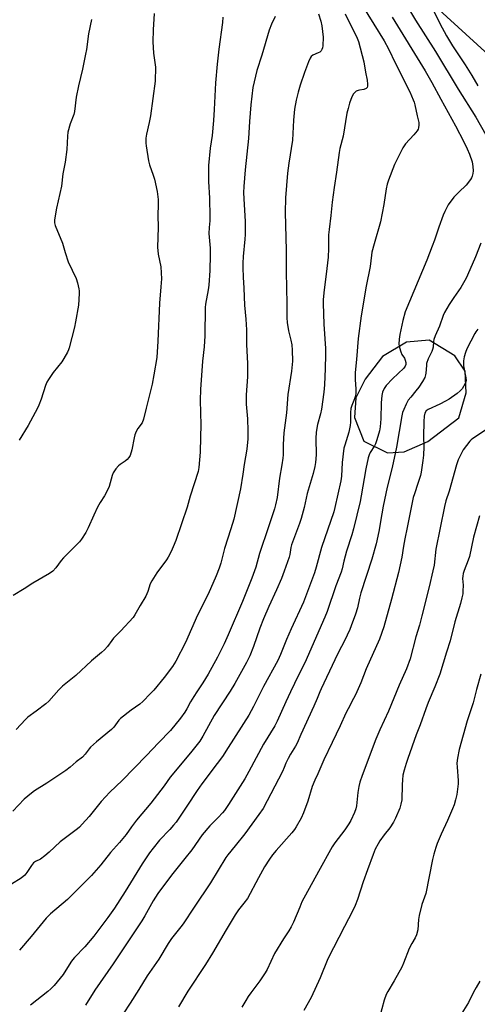
# Model space of a CAD drawing. Units: inches. Extents: x 1225771 to 1231771, y 573454 to 577454.
# Drawn here: x 1230538 to 1230735, y 574458 to 574882 of the extents above; entities that cross this region are included whole.
import ezdxf

# ---------------------------------------------------------------- set-up
doc = ezdxf.new("R2010")
doc.units = ezdxf.units.IN
doc.header["$MEASUREMENT"] = 0
doc.layers.add('NTRL-Farm Land', color=3, linetype='Continuous')
doc.layers.add('Undefined', color=1, linetype='Continuous')

msp = doc.modelspace()

# ---------------------------------------------------------------- linework, layer by layer
at = {"layer": 'NTRL-Farm Land'}
msp.add_polyline3d([(1230600.82, 574993.69, 0), (1230872.46, 574745.84, 0)], dxfattribs=at)
msp.add_polyline3d([(1230686.7, 574726.9, 0), (1230682.68, 574718.9, 0), (1230682.21, 574710.44, 0), (1230686.19, 574700.19, 0), (1230696.42, 574695.27, 0), (1230703.54, 574695.69, 0), (1230713.79, 574700.12, 0), (1230727.18, 574710.33, 0), (1230730.32, 574721.01, 0), (1230729.9, 574730.36, 0), (1230725.46, 574737.04, 0), (1230714.35, 574743.75, 0), (1230704.55, 574742.89, 0), (1230694.3, 574736.68, 0)], close=True, dxfattribs=at)
at = {"layer": 'Undefined'}
for points, elevation in [([(1230681.98, 574893.72), (1230690.56, 574879.94), (1230695, 574872.71), (1230696.87, 574869.36), (1230699.87, 574863.03), (1230706.03, 574850.78), (1230707.51, 574847.35), (1230707.91, 574846.28), (1230708.21, 574845.19), (1230709.14, 574840.43), (1230709.83, 574837.63), (1230709.93, 574836.54), (1230709.74, 574835.23), (1230709.54, 574834.74), (1230709.12, 574834.05), (1230707.72, 574832.31), (1230704.14, 574828.39), (1230703.51, 574827.55), (1230702.94, 574826.62), (1230699.44, 574819.47), (1230696.86, 574812.75), (1230696.29, 574811.07), (1230695.82, 574808.97), (1230694.87, 574802.31), (1230693.42, 574794.76), (1230690.62, 574785.28), (1230689.68, 574781.75), (1230689.45, 574780.35), (1230688.92, 574775.59), (1230687.22, 574767), (1230685.03, 574754.27), (1230683.81, 574744.5), (1230683.09, 574735.5), (1230682.43, 574729.9), (1230682.4, 574726.67), (1230682.73, 574722.74), (1230682.68, 574720.98), (1230682.56, 574719.83), (1230682.18, 574718.46), (1230680.98, 574715.62), (1230680.64, 574714.29), (1230680.44, 574712.6), (1230680.47, 574708.45), (1230680.36, 574706.98), (1230679.66, 574704.1), (1230677.97, 574698.59), (1230677.63, 574697.19), (1230676.88, 574691.01), (1230676.55, 574685.1), (1230676.34, 574683.18), (1230673.75, 574671.68), (1230673.26, 574669.78), (1230667.97, 574654.44), (1230665.7, 574646.01), (1230664.93, 574643.52), (1230660.15, 574630.91), (1230654.89, 574619.42), (1230652.86, 574614.74), (1230650.25, 574608.27), (1230649.1, 574605.68), (1230642.94, 574594.47), (1230638.6, 574585.94), (1230636.58, 574582.23), (1230627.76, 574568.23), (1230625.24, 574564.4), (1230623.03, 574561.3), (1230616.42, 574552.63), (1230614.34, 574549.76), (1230609.92, 574542.93), (1230605.26, 574536.07), (1230604.2, 574534.71), (1230602.64, 574532.9), (1230598.06, 574528.27), (1230595.37, 574524.93), (1230593.81, 574522.78), (1230590.64, 574518.11), (1230583.28, 574506.24), (1230578.66, 574499.05), (1230575.86, 574495), (1230569.86, 574486.9), (1230565.92, 574482.31), (1230561.54, 574477.81), (1230560.6, 574476.76), (1230559.87, 574475.7), (1230556.66, 574470.38), (1230552.74, 574465.67), (1230551.3, 574464.23), (1230549.99, 574463.06), (1230542.46, 574457.27)], 654), ([(1230704.11, 574888.87), (1230708.41, 574881.74), (1230717.01, 574868.23), (1230726.83, 574851.98), (1230734.44, 574839.91), (1230741.2, 574827.98)], 650), ([(1230715.4, 574887.62), (1230718.99, 574880.22), (1230721.79, 574874.96), (1230724.45, 574870.68), (1230729.88, 574862.37), (1230732.69, 574857.88), (1230735.37, 574853.34)], 648), ([(1230666.59, 574884.44), (1230667.68, 574881.19), (1230668.08, 574879.22), (1230668.64, 574874.34), (1230668.47, 574870.61), (1230668.36, 574869.77), (1230668.14, 574869.03), (1230667.79, 574868.44), (1230667.22, 574867.94), (1230666.49, 574867.55), (1230664.15, 574866.56), (1230663.45, 574865.99), (1230663.03, 574865.36), (1230662.34, 574863.78), (1230660.62, 574859.16), (1230658.71, 574853.68), (1230657.84, 574850.59), (1230657, 574847.2), (1230656.36, 574843.32), (1230655.92, 574838.56), (1230655.47, 574829.9), (1230653.83, 574820.03), (1230653.24, 574815.79), (1230652.49, 574805.12), (1230652.28, 574798.86), (1230652.77, 574782.6), (1230652.64, 574774.57), (1230652.87, 574764.98), (1230653.04, 574760.77), (1230652.94, 574756.91), (1230652.97, 574753.4), (1230653.12, 574751.35), (1230653.67, 574747.83), (1230654.72, 574743.84), (1230655.1, 574741.7), (1230655.27, 574739.43), (1230655.37, 574734.76), (1230655.03, 574730.39), (1230653.45, 574720.41), (1230652.79, 574712.4), (1230651.73, 574703.84), (1230651.47, 574698.87), (1230651.38, 574694.35), (1230651.27, 574692.93), (1230650.87, 574690.05), (1230649.77, 574684.33), (1230648.85, 574675.91), (1230648.17, 574672.79), (1230647.7, 574671.09), (1230645.15, 574663.32), (1230641.2, 574651.78), (1230639.59, 574645.92), (1230637.89, 574641.23), (1230633.91, 574631.15), (1230627.75, 574616.81), (1230625.94, 574612.88), (1230623.07, 574607.13), (1230619.15, 574599.8), (1230616.86, 574596.08), (1230614.19, 574592.26), (1230612.9, 574590.26), (1230611.5, 574587.97), (1230609.86, 574584.92), (1230608.99, 574583.52), (1230607.15, 574580.95), (1230602.87, 574575.55), (1230597.62, 574570.19), (1230592.57, 574564.79), (1230581.97, 574554.06), (1230576.68, 574548.98), (1230572.97, 574544.91), (1230567.84, 574538.44), (1230564.84, 574535.14), (1230563.59, 574533.89), (1230562.71, 574533.15), (1230555.24, 574527.62), (1230550.52, 574523.08), (1230548.73, 574521.56), (1230546.86, 574520.18), (1230544.68, 574519.07), (1230543.86, 574518.51), (1230542.93, 574517.44), (1230540.91, 574514.38), (1230540.03, 574513.29), (1230538.43, 574511.97), (1230534.33, 574509.3)], 658), ([(1230648.01, 574883.3), (1230646.38, 574879.94), (1230645.38, 574877.31), (1230642.29, 574866.56), (1230640.11, 574860.05), (1230638.37, 574852.7), (1230637.42, 574845.21), (1230636.87, 574837.94), (1230636.49, 574830.62), (1230635.11, 574817.24), (1230634.5, 574809.98), (1230634.39, 574807.45), (1230634.43, 574804.65), (1230634.99, 574794.94), (1230635.04, 574789.29), (1230634.93, 574787.27), (1230634.17, 574779.84), (1230634.03, 574777), (1230634.02, 574774.99), (1230634.14, 574770.92), (1230634.51, 574766.14), (1230634.7, 574758.86), (1230635.3, 574752.83), (1230635.62, 574748.23), (1230635.55, 574741.89), (1230636.11, 574733.68), (1230636.09, 574727.95), (1230635.49, 574720.28), (1230635.43, 574718.22), (1230635.51, 574716.14), (1230636.07, 574709.89), (1230636.23, 574704.64), (1230636.12, 574701.2), (1230635.69, 574696.74), (1230634.64, 574690.18), (1230634.08, 574686.03), (1230632.98, 574679.74), (1230630.1, 574666.68), (1230628.86, 574662.44), (1230626.19, 574654.06), (1230624.55, 574647.72), (1230623.89, 574645.52), (1230622.61, 574642.29), (1230619.08, 574634.34), (1230614.49, 574625.24), (1230609.38, 574613.45), (1230605.14, 574605.39), (1230603.75, 574603.15), (1230600.11, 574598.44), (1230595.66, 574593), (1230594.29, 574591.48), (1230590.89, 574588.12), (1230589.57, 574586.91), (1230585.9, 574584.34), (1230581.38, 574580.75), (1230580.63, 574579.96), (1230578.4, 574577.03), (1230577.42, 574575.93), (1230571, 574570.68), (1230568.31, 574568.32), (1230567.76, 574567.66), (1230566.1, 574565.34), (1230564.95, 574564.1), (1230562.15, 574562.13), (1230559.58, 574559.71), (1230557.75, 574558.34), (1230549.62, 574552.93), (1230544.3, 574549.64), (1230542.92, 574548.63), (1230539.82, 574546.03), (1230534.85, 574540.75)], 660), ([(1230595.85, 574884.55), (1230595.46, 574877.5), (1230595.27, 574872.34), (1230595.57, 574867.4), (1230596.36, 574861.46), (1230596.24, 574855.45), (1230594.19, 574840.45), (1230593.67, 574837.52), (1230592.48, 574832.51), (1230592.29, 574830.78), (1230592.26, 574828.74), (1230592.33, 574827.57), (1230593.42, 574821.02), (1230593.86, 574819.36), (1230595.41, 574814.82), (1230595.9, 574813.1), (1230597.07, 574807.87), (1230597.48, 574804.33), (1230597.53, 574802.16), (1230597.44, 574797.65), (1230597.48, 574792.27), (1230597.19, 574783.89), (1230597.6, 574780.81), (1230598.63, 574775.37), (1230598.93, 574770.26), (1230598.76, 574766.72), (1230598.09, 574759.73), (1230597.34, 574743.32), (1230596.9, 574736.37), (1230595.68, 574728.79), (1230594.93, 574724.81), (1230593.42, 574718.44), (1230592.33, 574714.43), (1230591.21, 574709.8), (1230590.65, 574708.2), (1230588.8, 574705.65), (1230588.12, 574704.36), (1230587.53, 574703.02), (1230587.15, 574701.62), (1230586.2, 574696.47), (1230585.48, 574694.12), (1230584.97, 574693.19), (1230584.24, 574692.39), (1230583.35, 574691.69), (1230581.12, 574690.23), (1230580.46, 574689.66), (1230579.32, 574688.28), (1230578.15, 574686.56), (1230577.69, 574685.48), (1230576.37, 574680.68), (1230575.9, 574679.42), (1230574.44, 574676.68), (1230572.55, 574673.8), (1230571.45, 574671.8), (1230569.86, 574668.43), (1230567.43, 574662.89), (1230566.36, 574660.88), (1230564.45, 574658.01), (1230563.6, 574656.86), (1230556.69, 574649.97), (1230555.76, 574648.82), (1230553.49, 574645.67), (1230552.18, 574644.3), (1230550.76, 574643.29), (1230543.48, 574639.05), (1230539.78, 574636.58), (1230535.11, 574633.81)], 664), ([(1230625.37, 574883.04), (1230625.22, 574880.72), (1230623.68, 574869.11), (1230622.92, 574862.71), (1230622.27, 574854.69), (1230621.75, 574843.14), (1230621.42, 574838.38), (1230620.79, 574832.01), (1230619.89, 574826.53), (1230619.28, 574818.99), (1230619.25, 574812.19), (1230619.63, 574804.96), (1230619.85, 574796.94), (1230619.8, 574795.22), (1230619.52, 574792.36), (1230619.45, 574789.69), (1230619.95, 574783.47), (1230620.02, 574780.51), (1230619.74, 574773.77), (1230619.31, 574767.48), (1230619.04, 574765.5), (1230617.97, 574759.35), (1230617.78, 574757.85), (1230617.71, 574745.61), (1230617.33, 574740.9), (1230616.67, 574734.68), (1230615.73, 574722.56), (1230615.59, 574717.94), (1230615.86, 574712.43), (1230615.96, 574707.35), (1230615.72, 574701.98), (1230615.65, 574695.54), (1230615.01, 574688.87), (1230614.73, 574687.15), (1230611.37, 574676.57), (1230610.06, 574671.78), (1230605.15, 574657.4), (1230604.08, 574654.76), (1230603.16, 574652.73), (1230601.86, 574650.26), (1230601.13, 574649.05), (1230597.02, 574643.57), (1230594.76, 574640.08), (1230594.13, 574638.76), (1230593.03, 574635.41), (1230592.27, 574633.51), (1230589.75, 574629.43), (1230587.53, 574625.47), (1230586.75, 574624.31), (1230581.52, 574618.57), (1230578.24, 574615.32), (1230577.51, 574614.4), (1230575.72, 574611.76), (1230574.35, 574610.3), (1230573.07, 574609.14), (1230568.81, 574605.57), (1230562.1, 574599.32), (1230556.33, 574594.73), (1230554.69, 574593.1), (1230550.46, 574588.24), (1230549.13, 574587.11), (1230544.97, 574583.87), (1230541.4, 574581.28), (1230540.34, 574580.27), (1230536.31, 574576.07)], 662), ([(1230678.15, 574884.47), (1230683.28, 574873.89), (1230683.82, 574872.51), (1230686.21, 574863.75), (1230686.92, 574859.24), (1230687.64, 574855.83), (1230687.75, 574854.07), (1230687.7, 574853.23), (1230687.58, 574852.73), (1230687.46, 574852.51), (1230687.12, 574852.18), (1230686.17, 574851.76), (1230684.33, 574851.53), (1230683.76, 574851.39), (1230682.95, 574851.05), (1230682.28, 574850.55), (1230681.77, 574849.89), (1230681.07, 574848.66), (1230680.05, 574845.92), (1230679.4, 574843.64), (1230678.92, 574841.62), (1230677.33, 574831.63), (1230675.89, 574826.34), (1230675.52, 574824.67), (1230674.43, 574816.17), (1230673.36, 574809.6), (1230672.58, 574803.28), (1230671.97, 574797.45), (1230671.2, 574791.51), (1230671.02, 574789.16), (1230670.92, 574783.34), (1230670.76, 574779.53), (1230669.98, 574772.2), (1230669.06, 574765.52), (1230668.66, 574761.32), (1230668.66, 574759.54), (1230669, 574750.66), (1230669.65, 574740.19), (1230669.73, 574737.39), (1230669.56, 574731.51), (1230669.18, 574724.51), (1230668.9, 574721.43), (1230667.98, 574714.04), (1230667.56, 574712.09), (1230666.24, 574707.37), (1230665.65, 574704.19), (1230665.51, 574701.45), (1230665.64, 574694.37), (1230665.36, 574691), (1230665.09, 574689.34), (1230664.33, 574686.32), (1230661.82, 574677.7), (1230660.53, 574671.66), (1230659.21, 574666.93), (1230658.48, 574664.72), (1230655.08, 574655.52), (1230654.78, 574654.4), (1230654.3, 574651.35), (1230654.05, 574650.25), (1230651.83, 574644.25), (1230650.73, 574641.01), (1230648.61, 574636.13), (1230645.26, 574628.99), (1230642.96, 574623.75), (1230641.33, 574619.67), (1230638.57, 574611.72), (1230637.1, 574607.81), (1230635.66, 574604.88), (1230630.63, 574595.79), (1230628.56, 574592.47), (1230621.75, 574581.98), (1230616.82, 574573.08), (1230615.47, 574570.94), (1230611.51, 574566.01), (1230602.68, 574555.42), (1230600.09, 574551.66), (1230594.38, 574544.25), (1230588.27, 574536.86), (1230586.08, 574534.02), (1230583.69, 574530.71), (1230580.93, 574527.35), (1230577.04, 574522.99), (1230572.8, 574517.63), (1230568.78, 574513.03), (1230558.49, 574502.71), (1230551.18, 574496.51), (1230549.27, 574494.68), (1230547.93, 574493.14), (1230542.79, 574486.76), (1230537.71, 574480.89)], 656), ([(1230698.44, 574883.01), (1230712.57, 574859.88), (1230715.51, 574854.86), (1230719.33, 574847.64), (1230725.7, 574836.13), (1230729.28, 574829.3), (1230730.75, 574826.28), (1230731.74, 574823.9), (1230732.81, 574820.58), (1230733.15, 574818.64), (1230733.29, 574816.7), (1230733.16, 574815.59), (1230732.92, 574814.49), (1230732.64, 574813.72), (1230732.21, 574812.99), (1230730.23, 574810.56), (1230727.06, 574807.59), (1230725.01, 574805.37), (1230722.57, 574802.05), (1230721.04, 574799.22), (1230720.34, 574797.61), (1230718.44, 574792.41), (1230716.63, 574786.81), (1230715.7, 574784.33), (1230713.31, 574778.3), (1230704.07, 574755.99), (1230702.98, 574752.19), (1230701.76, 574746.18), (1230701.43, 574744.16), (1230701.33, 574742.08), (1230701.5, 574740.64), (1230702.14, 574738.71), (1230702.61, 574737.65), (1230703.66, 574735.98), (1230704.03, 574735.22), (1230704.28, 574734.13), (1230704.27, 574733.31), (1230704, 574732.57), (1230703.36, 574731.68), (1230698.6, 574727.07), (1230695.87, 574724.21), (1230694.97, 574722.94), (1230694.29, 574721.37), (1230694, 574719.98), (1230693.67, 574716.83), (1230693.48, 574709.86), (1230693.17, 574706.4), (1230692.89, 574704.7), (1230691.82, 574700.77), (1230691.28, 574699.12), (1230690.82, 574698.23), (1230688.94, 574695.38), (1230688.5, 574694.36), (1230688.07, 574693.02), (1230687.03, 574688.37), (1230685.1, 574676.73), (1230684.6, 574674.31), (1230681.8, 574662.53), (1230681.03, 574659.87), (1230678.71, 574652.81), (1230677.53, 574648.49), (1230676.87, 574645.29), (1230676.45, 574643.73), (1230674.17, 574637.88), (1230670.41, 574626.81), (1230669.44, 574624.36), (1230660.73, 574604.78), (1230658.02, 574599.48), (1230654.53, 574592.16), (1230652.56, 574587.94), (1230648.89, 574579.64), (1230647.86, 574577.54), (1230642.92, 574569.7), (1230636.59, 574557.85), (1230634.85, 574554.77), (1230627.92, 574543.7), (1230626.12, 574541.15), (1230625.23, 574540.03), (1230623.41, 574538.07), (1230619.81, 574534.52), (1230616.53, 574530.66), (1230612.02, 574524.21), (1230609.07, 574520.43), (1230603.24, 574513.26), (1230597.41, 574505.3), (1230595.37, 574502.15), (1230591.81, 574495.73), (1230590.45, 574493.48), (1230578.11, 574474.97), (1230570.27, 574463.61), (1230566.19, 574457.19)], 652), ([(1230568.79, 574882.03), (1230567.47, 574875.77), (1230566.61, 574869.02), (1230566.28, 574867.04), (1230564.93, 574860.52), (1230563.23, 574853.37), (1230562.23, 574848.45), (1230561.48, 574842.28), (1230561.13, 574841), (1230559.57, 574837.05), (1230558.63, 574833.4), (1230558.42, 574831.68), (1230558.13, 574825.88), (1230557.45, 574820.53), (1230556.5, 574815.46), (1230555.83, 574810.13), (1230553.76, 574800.62), (1230552.88, 574795.68), (1230552.89, 574794.3), (1230553.17, 574793.19), (1230556.37, 574785.51), (1230557.48, 574781.61), (1230558.81, 574777.53), (1230562.25, 574770.4), (1230562.81, 574768.43), (1230563.4, 574765.85), (1230563.53, 574764.99), (1230563.56, 574763.82), (1230563.25, 574758.82), (1230561.96, 574751.64), (1230561.45, 574749.35), (1230559.16, 574740.48), (1230558.88, 574739.65), (1230558.4, 574738.61), (1230556.91, 574735.84), (1230556.05, 574734.42), (1230552.34, 574729.82), (1230550.28, 574726.88), (1230549.49, 574725.61), (1230548.92, 574724.26), (1230547.06, 574718.42), (1230546.09, 574715.74), (1230545.53, 574714.43), (1230541.53, 574707.01), (1230537.6, 574700.65)], 666), ([(1230736.55, 574785.52), (1230734.25, 574779.73), (1230731.91, 574774.08), (1230730.25, 574770.52), (1230728.01, 574766.48), (1230725, 574762.11), (1230722.9, 574759.21), (1230720.97, 574755.75), (1230720.4, 574754.4), (1230718.86, 574749.86), (1230716.99, 574745.68), (1230716.35, 574744.07), (1230716.16, 574743.25), (1230716, 574740.79), (1230715.8, 574739.78), (1230715.44, 574738.83), (1230713.95, 574735.68), (1230713.26, 574733.75), (1230713.13, 574732.91), (1230712.93, 574729.57), (1230712.79, 574728.8), (1230712.42, 574727.74), (1230711.53, 574725.95), (1230709.87, 574723.55), (1230708.65, 574721.91), (1230706.38, 574719.27), (1230705.34, 574717.85), (1230704.39, 574716.17), (1230703.38, 574713.92), (1230702.92, 574712.61), (1230702.59, 574711.19), (1230700.25, 574697.62), (1230698.35, 574688.93), (1230696.28, 574680.39), (1230694.5, 574672.26), (1230693.9, 574669), (1230692.71, 574661.34), (1230691.56, 574655.95), (1230689.68, 574649.38), (1230684.9, 574634.93), (1230684.29, 574632.54), (1230683.45, 574628.48), (1230682.57, 574625.68), (1230680.79, 574620.68), (1230680.12, 574619.05), (1230677.86, 574614.27), (1230675.27, 574609.36), (1230673.75, 574606.01), (1230667.75, 574593.59), (1230667.16, 574592.25), (1230666.11, 574589.38), (1230664.68, 574586), (1230659.01, 574573.82), (1230657.42, 574570.17), (1230656.72, 574568.88), (1230654.55, 574565.36), (1230653.57, 574563.56), (1230652.54, 574561.47), (1230651.83, 574559.57), (1230651.07, 574557.97), (1230642.73, 574542), (1230640.94, 574539.32), (1230634.88, 574531.05), (1230630.74, 574525.83), (1230627.52, 574521.95), (1230626.67, 574520.79), (1230620.05, 574509.97), (1230613.01, 574499.48), (1230608.32, 574492.3), (1230607.31, 574490.91), (1230603.33, 574485.9), (1230601.79, 574483.81), (1230597.85, 574477), (1230592.84, 574469.91), (1230589.19, 574463.92), (1230585.47, 574458.01), (1230579.39, 574448.84)], 650), ([(1230735.36, 574748.5), (1230734.45, 574747.35), (1230734, 574746.63), (1230730.58, 574739.98), (1230729.99, 574738.4), (1230729.47, 574736.54), (1230729.21, 574734.92), (1230729.18, 574732.72), (1230729.38, 574731.24), (1230730.13, 574727.52), (1230730.22, 574726.41), (1230730.14, 574725.87), (1230729.83, 574725.08), (1230728.5, 574722.82), (1230727.75, 574721.96), (1230726.47, 574720.82), (1230722.91, 574718.33), (1230721.43, 574717.44), (1230718.87, 574716.13), (1230713.9, 574713.97), (1230713.03, 574713.29), (1230712.5, 574712.36), (1230712.17, 574711.01), (1230712, 574708.72), (1230711.94, 574702.28), (1230712, 574697.81), (1230711.83, 574694.19), (1230711.59, 574691.9), (1230710.9, 574686.91), (1230710.55, 574685.45), (1230709.53, 574682), (1230707.96, 574677.59), (1230707.51, 574676), (1230706.11, 574669.5), (1230704.88, 574663), (1230703.79, 574658.16), (1230703.21, 574654.94), (1230702.54, 574650.3), (1230701.11, 574643.61), (1230698.14, 574632.16), (1230694.82, 574620.18), (1230693, 574614.86), (1230687.2, 574602.17), (1230684.83, 574596.13), (1230682.56, 574590.91), (1230681.79, 574589.31), (1230679.38, 574584.94), (1230678.46, 574583.11), (1230676.04, 574577.59), (1230672.56, 574570.44), (1230669, 574562.88), (1230666.34, 574556.83), (1230665.04, 574554.1), (1230663.96, 574551.42), (1230662.02, 574545.09), (1230660.25, 574540.15), (1230659.16, 574537.82), (1230657.07, 574534.11), (1230656.31, 574532.93), (1230655.16, 574531.4), (1230648.34, 574523.9), (1230646.87, 574522.06), (1230645.48, 574520.14), (1230643.43, 574516.84), (1230640.72, 574512.06), (1230636, 574503.18), (1230634.52, 574501.1), (1230632.11, 574498.24), (1230630.73, 574496.18), (1230626.78, 574489.72), (1230620.97, 574479.68), (1230617.91, 574474.78), (1230610.36, 574463.3), (1230606.26, 574456.53)], 648), ([(1230738.6, 574705.04), (1230733.11, 574701.37), (1230732.42, 574700.84), (1230731.81, 574700.25), (1230730.38, 574698.45), (1230729.05, 574696.57), (1230727.96, 574694.54), (1230726.84, 574692.19), (1230726.17, 574690.12), (1230722.99, 574678.67), (1230721.57, 574674.48), (1230720.92, 574672.09), (1230717.28, 574653.75), (1230716.44, 574646.86), (1230715.97, 574644.36), (1230714.4, 574637.52), (1230711.21, 574625.01), (1230710.14, 574620.97), (1230708.66, 574615.89), (1230706.2, 574606.42), (1230704.61, 574602.1), (1230701.41, 574595.12), (1230696.85, 574583.92), (1230693.05, 574575.81), (1230691.3, 574571.89), (1230685.42, 574556.19), (1230684.43, 574553.3), (1230683.97, 574551.38), (1230683.56, 574548.8), (1230682.97, 574543.14), (1230682.72, 574541.77), (1230682.14, 574540.24), (1230680.53, 574536.85), (1230679.68, 574535.37), (1230678, 574532.76), (1230673.71, 574527.1), (1230672.6, 574525.4), (1230666.65, 574514.74), (1230659.53, 574501.69), (1230658.53, 574499.49), (1230655.89, 574492.99), (1230654.83, 574490.92), (1230653.81, 574489.17), (1230651.59, 574485.8), (1230647.73, 574479.45), (1230644.49, 574472.63), (1230643.64, 574471.12), (1230641.43, 574467.71), (1230637.43, 574462.56), (1230636.32, 574460.98), (1230635.29, 574459.28), (1230633.59, 574456.3)], 646), ([(1230736.61, 574599.83), (1230734.73, 574593.28), (1230733.28, 574587.42), (1230730.65, 574579.76), (1230727.31, 574567.38), (1230726.6, 574563.6), (1230726.33, 574561.55), (1230726.38, 574559.79), (1230726.84, 574554.02), (1230726.85, 574552.59), (1230726.24, 574547.97), (1230725.74, 574545.71), (1230725.06, 574543.5), (1230724.44, 574541.88), (1230722.25, 574536.82), (1230719.53, 574530.85), (1230717.84, 574526.81), (1230717.23, 574525.15), (1230716.35, 574522.32), (1230715.81, 574520.03), (1230712.84, 574505.36), (1230712.36, 574503.76), (1230711.12, 574500.54), (1230710.01, 574495.9), (1230709.73, 574494.17), (1230709.41, 574489.61), (1230708.86, 574487.49), (1230708.33, 574486.21), (1230706.87, 574483.76), (1230705.75, 574481.56), (1230703.25, 574475.25), (1230702.53, 574473.63), (1230699.25, 574467.66), (1230696.57, 574463.11), (1230695.88, 574461.82), (1230695.02, 574459.29), (1230692.98, 574451.84)], 642), ([(1230736.19, 574467.48), (1230734.55, 574464.83), (1230733.42, 574462.8), (1230731.25, 574458.34), (1230727.65, 574452.64)], 640)]:
    msp.add_lwpolyline(points, dxfattribs=dict(at, elevation=elevation))
msp.add_polyline3d([(1230736.02, 574668.12, 644), (1230733.5, 574658.93, 644), (1230731.67, 574650.51, 644), (1230731.19, 574648.98, 644), (1230729.48, 574644.54, 644), (1230729.06, 574643.18, 644), (1230728.84, 574642.13, 644), (1230728.74, 574641.09, 644), (1230728.94, 574638.19, 644), (1230728.9, 574635.62, 644), (1230728.8, 574634.49, 644), (1230728.49, 574632.77, 644), (1230727.92, 574630.24, 644), (1230725.38, 574622.44, 644), (1230723.33, 574614.14, 644), (1230721.77, 574609.31, 644), (1230718.99, 574599.91, 644), (1230716.82, 574594.4, 644), (1230713.96, 574587.66, 644), (1230712.91, 574584.89, 644), (1230710.48, 574578.03, 644), (1230708.75, 574573.68, 644), (1230705.12, 574563.55, 644), (1230704.38, 574561.34, 644), (1230703.6, 574558.54, 644), (1230703.05, 574556.3, 644), (1230702.82, 574554.26, 644), (1230702.69, 574552.2, 644), (1230702.5, 574545.68, 644), (1230702.16, 574543.78, 644), (1230701.71, 574542.17, 644), (1230699.86, 574537.84, 644), (1230698.93, 574536.03, 644), (1230697.38, 574533.63, 644), (1230694.98, 574530.62, 644), (1230693.08, 574528.06, 644), (1230692.34, 574526.78, 644), (1230691.14, 574524.37, 644), (1230690.25, 574522.2, 644), (1230687.8, 574515.59, 644), (1230685.95, 574510.31, 644), (1230683.45, 574502.75, 644), (1230682.38, 574500.13, 644), (1230681.29, 574497.78, 644), (1230677.83, 574491.14, 644), (1230670.73, 574477.16, 644), (1230667.41, 574469.02, 644), (1230663.49, 574460.54, 644), (1230660.28, 574454.85, 644)], dxfattribs=at)

doc.saveas('drawing.dxf')
